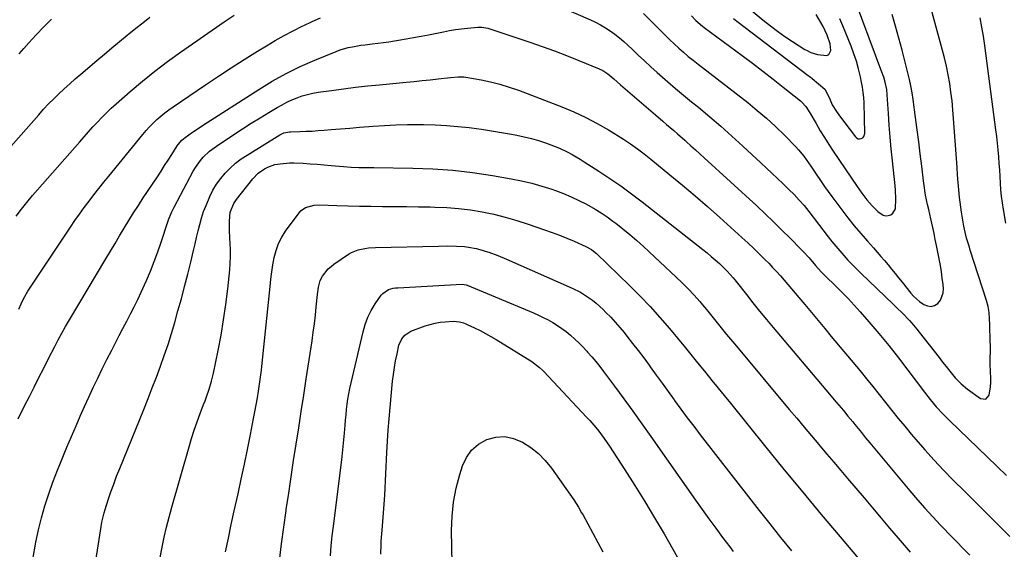
# Model space of a CAD drawing. Units: inches. Extents: x 1873293 to 1878685, y 384403 to 389707.
# Drawn here: x 1875301 to 1875784, y 385376 to 385635 of the extents above; entities that cross this region are included whole.
import ezdxf

# ---------------------------------------------------------------- set-up
doc = ezdxf.new("R2010")
doc.units = ezdxf.units.IN
doc.header["$MEASUREMENT"] = 0
doc.layers.add('7', color=7, linetype='Continuous')
doc.layers.add('8', color=7, linetype='Continuous')

msp = doc.modelspace()

# ---------------------------------------------------------------- linework, layer by layer
at = {"layer": '7', "color": 18}
for points in [[(1875548.48, 385649.47, 1742), (1875580.91, 385635.22, 1742), (1875583.44, 385634.02, 1742), (1875585.93, 385632.73, 1742), (1875588.34, 385631.31, 1742), (1875590.69, 385629.79, 1742), (1875592.97, 385628.15, 1742), (1875595.18, 385626.43, 1742), (1875597.31, 385624.61, 1742), (1875599.38, 385622.72, 1742), (1875601.35, 385620.82, 1742), (1875604.37, 385617.94, 1742), (1875607.42, 385615.09, 1742), (1875610.52, 385612.28, 1742), (1875613.63, 385609.5, 1742), (1875615.01, 385608.29, 1742), (1875618.86, 385604.94, 1742), (1875622.72, 385601.62, 1742), (1875626.63, 385598.35, 1742), (1875630.55, 385595.1, 1742), (1875633.85, 385592.4, 1742), (1875639.39, 385587.77, 1742), (1875644.87, 385583.07, 1742), (1875650.27, 385578.27, 1742), (1875655.6, 385573.4, 1742), (1875664.4, 385565.21, 1742), (1875667.16, 385562.63, 1742), (1875669.91, 385560.05, 1742), (1875672.65, 385557.45, 1742), (1875675.39, 385554.85, 1742), (1875678.22, 385552.15, 1742), (1875680.8, 385549.59, 1742), (1875683.27, 385546.94, 1742), (1875685.64, 385544.19, 1742), (1875686.78, 385542.78, 1742), (1875687.91, 385541.35, 1742), (1875697.41, 385528.97, 1742), (1875699.27, 385526.6, 1742), (1875701.17, 385524.27, 1742), (1875703.13, 385521.99, 1742), (1875705.13, 385519.74, 1742), (1875707.18, 385517.53, 1742), (1875709.26, 385515.35, 1742), (1875711.38, 385513.21, 1742), (1875713.53, 385511.11, 1742), (1875729.34, 385495.89, 1742), (1875731.14, 385494.14, 1742), (1875733.81, 385491.49, 1742), (1875737.27, 385487.91, 1742), (1875738.53, 385486.54, 1742), (1875740.95, 385483.72, 1742), (1875742.11, 385482.27, 1742), (1875751.81, 385469.71, 1742), (1875753.53, 385467.51, 1742), (1875755.27, 385465.32, 1742), (1875757.04, 385463.16, 1742), (1875759.78, 385459.88, 1742), (1875762.59, 385456.92, 1742), (1875765.75, 385454.33, 1742), (1875772.06, 385449.76, 1742), (1875774.65, 385449.41, 1742), (1875776.39, 385451.37, 1742), (1875777.05, 385455.45, 1742), (1875777.15, 385457.51, 1742), (1875777.14, 385459.58, 1742), (1875776.98, 385462.84, 1742), (1875776.87, 385466.53, 1742), (1875776.9, 385470.22, 1742), (1875776.94, 385472.06, 1742), (1875776.95, 385475.76, 1742), (1875776.93, 385477.6, 1742), (1875776.74, 385485.77, 1742), (1875776.6, 385488.81, 1742), (1875776.31, 385491.84, 1742), (1875775.8, 385494.84, 1742), (1875775.01, 385497.77, 1742), (1875767.12, 385522.34, 1742), (1875766.66, 385523.8, 1742), (1875765.32, 385528.2, 1742), (1875764.54, 385531.16, 1742), (1875763.9, 385534.15, 1742), (1875763.55, 385536.03, 1742), (1875762.74, 385540.94, 1742), (1875762.12, 385545.88, 1742), (1875761.88, 385548.25, 1742), (1875761.52, 385551.92, 1742), (1875761.18, 385555.58, 1742), (1875760.88, 385559.26, 1742), (1875760.61, 385562.93, 1742), (1875758.96, 385586.91, 1742), (1875758.6, 385591.2, 1742), (1875758.17, 385595.49, 1742), (1875757.63, 385599.76, 1742), (1875757.01, 385604.02, 1742), (1875756.26, 385608.26, 1742), (1875755.42, 385612.48, 1742), (1875754.45, 385616.67, 1742), (1875753.38, 385620.85, 1742), (1875743.23, 385658.08, 1742)], [(1875630.48, 385637.24, 1738), (1875632.63, 385634.95, 1738), (1875635.8, 385632.2, 1738), (1875636.63, 385631.56, 1738), (1875655.39, 385617.73, 1738), (1875660.46, 385613.93, 1738), (1875665.5, 385610.1, 1738), (1875670.5, 385606.2, 1738), (1875675.46, 385602.25, 1738), (1875683.86, 385595.48, 1738), (1875684.57, 385594.87, 1738), (1875686.46, 385592.8, 1738), (1875688.53, 385589.67, 1738), (1875691.55, 385584.37, 1738), (1875693.56, 385580.92, 1738), (1875695.63, 385577.51, 1738), (1875697.77, 385574.15, 1738), (1875699.96, 385570.81, 1738), (1875711.66, 385553.5, 1738), (1875712.8, 385551.86, 1738), (1875713.95, 385550.23, 1738), (1875716.34, 385547.03, 1738), (1875718.95, 385544.02, 1738), (1875721.88, 385541.34, 1738), (1875724.43, 385539.59, 1738), (1875725.62, 385539.24, 1738), (1875726.86, 385539.33, 1738), (1875728.12, 385539.7, 1738), (1875729.19, 385540.49, 1738), (1875730.48, 385542.6, 1738), (1875730.66, 385547.49, 1738), (1875730.43, 385551.8, 1738), (1875730.24, 385553.95, 1738), (1875728.96, 385566.16, 1738), (1875728.39, 385571.97, 1738), (1875727.86, 385577.78, 1738), (1875727.4, 385583.6, 1738), (1875726.99, 385589.42, 1738), (1875726.39, 385598.55, 1738), (1875726.14, 385601.06, 1738), (1875725.41, 385604.76, 1738), (1875724.71, 385607.17, 1738), (1875724.29, 385608.36, 1738), (1875710.3, 385645.64, 1738)], [(1875655.06, 385643.87, 1734), (1875665.65, 385635.12, 1734), (1875669.13, 385632.36, 1734), (1875672.67, 385629.68, 1734), (1875676.3, 385627.13, 1734), (1875680, 385624.67, 1734), (1875686.1, 385620.77, 1734), (1875686.8, 385620.34, 1734), (1875689.01, 385619.23, 1734), (1875692.16, 385618.27, 1734), (1875696.76, 385617.76, 1734), (1875697.75, 385618.2, 1734), (1875698.75, 385620.29, 1734), (1875698.44, 385623.49, 1734), (1875696.96, 385627.8, 1734), (1875695, 385631.95, 1734), (1875693.88, 385633.96, 1734), (1875691.5, 385637.87, 1734)], [(1875285.71, 385560.66, 1738), (1875310.56, 385588.76, 1738), (1875312.97, 385591.41, 1738), (1875315.42, 385594.02, 1738), (1875317.93, 385596.56, 1738), (1875320.5, 385599.06, 1738), (1875323.11, 385601.5, 1738), (1875325.76, 385603.91, 1738), (1875328.44, 385606.28, 1738), (1875331.15, 385608.62, 1738), (1875339.04, 385615.3, 1738), (1875342.76, 385618.43, 1738), (1875346.48, 385621.55, 1738), (1875350.23, 385624.64, 1738), (1875353.98, 385627.72, 1738), (1875354.76, 385628.36, 1738), (1875358.15, 385631.1, 1738), (1875361.56, 385633.81, 1738), (1875364.99, 385636.49, 1738)], [(1875300.83, 385493.42, 1742), (1875301.97, 385496.01, 1742), (1875303.16, 385498.57, 1742), (1875305.28, 385502.24, 1742), (1875326.13, 385533.63, 1742), (1875328.33, 385536.87, 1742), (1875330.57, 385540.09, 1742), (1875332.88, 385543.26, 1742), (1875335.22, 385546.4, 1742), (1875337.62, 385549.5, 1742), (1875340.03, 385552.59, 1742), (1875342.48, 385555.65, 1742), (1875344.95, 385558.69, 1742), (1875361.62, 385579.05, 1742), (1875363.25, 385580.97, 1742), (1875364.94, 385582.83, 1742), (1875366.7, 385584.62, 1742), (1875368.52, 385586.36, 1742), (1875370.41, 385588.02, 1742), (1875372.35, 385589.62, 1742), (1875374.35, 385591.14, 1742), (1875376.4, 385592.6, 1742), (1875392.32, 385603.43, 1742), (1875398.61, 385607.64, 1742), (1875404.94, 385611.8, 1742), (1875411.33, 385615.86, 1742), (1875417.76, 385619.87, 1742), (1875422.19, 385622.58, 1742), (1875426.47, 385625.12, 1742), (1875430.8, 385627.56, 1742), (1875435.2, 385629.87, 1742), (1875439.65, 385632.09, 1742), (1875440.53, 385632.51, 1742), (1875444.59, 385634.42, 1742), (1875448.68, 385636.27, 1742)], [(1875300.97, 385618.54, 1736), (1875303.24, 385621.15, 1736), (1875305.73, 385623.99, 1736), (1875309.32, 385627.95, 1736), (1875313, 385631.82, 1736), (1875316.81, 385635.57, 1736)], [(1875651.09, 385635.93, 1736), (1875652.72, 385634.67, 1736), (1875687.61, 385608.04, 1736), (1875688.1, 385607.67, 1736), (1875688.86, 385607.14, 1736), (1875689.35, 385606.77, 1736), (1875689.58, 385606.57, 1736), (1875695.81, 385601.25, 1736), (1875698.16, 385596.87, 1736), (1875699.48, 385593.65, 1736), (1875701.54, 385590.26, 1736), (1875702.97, 385588.25, 1736), (1875710.79, 385577.89, 1736), (1875711.41, 385577.34, 1736), (1875712.09, 385576.98, 1736), (1875712.86, 385576.92, 1736), (1875713.68, 385577.05, 1736), (1875714.39, 385577.49, 1736), (1875714.95, 385578.04, 1736), (1875715.4, 385579.59, 1736), (1875715.05, 385594.65, 1736), (1875714.92, 385597.18, 1736), (1875714.69, 385599.7, 1736), (1875714.32, 385602.2, 1736), (1875713.85, 385604.69, 1736), (1875713.27, 385607.37, 1736), (1875712.35, 385611.16, 1736), (1875711.29, 385614.92, 1736), (1875710.05, 385618.61, 1736), (1875708.67, 385622.26, 1736), (1875704.6, 385632.29, 1736), (1875703.14, 385635.77, 1736)], [(1875784.55, 385535.53, 1744), (1875783.36, 385542.36, 1744), (1875782.86, 385545.56, 1744), (1875782.43, 385548.77, 1744), (1875782.13, 385551.99, 1744), (1875781.91, 385555.22, 1744), (1875781.73, 385558.45, 1744), (1875781.53, 385561.69, 1744), (1875781.31, 385564.92, 1744), (1875781.07, 385568.15, 1744), (1875780.78, 385571.55, 1744), (1875780.46, 385574.83, 1744), (1875780.09, 385578.1, 1744), (1875779.68, 385581.38, 1744), (1875774.24, 385622.61, 1744), (1875773.56, 385627.18, 1744), (1875772.8, 385631.73, 1744), (1875771.91, 385636.26, 1744)], [(1875300.57, 385439.78, 1744), (1875303.66, 385446.02, 1744), (1875305.98, 385450.65, 1744), (1875308.32, 385455.3, 1744), (1875310.67, 385459.95, 1744), (1875313.02, 385464.6, 1744), (1875315.38, 385469.24, 1744), (1875318.43, 385475.21, 1744), (1875319.28, 385476.86, 1744), (1875320.14, 385478.5, 1744), (1875321.92, 385481.76, 1744), (1875323.75, 385484.99, 1744), (1875325.62, 385488.19, 1744), (1875343.47, 385518.18, 1744), (1875345.71, 385521.94, 1744), (1875347.96, 385525.69, 1744), (1875350.21, 385529.44, 1744), (1875352.46, 385533.18, 1744), (1875354.74, 385536.91, 1744), (1875357.05, 385540.62, 1744), (1875359.42, 385544.3, 1744), (1875361.81, 385547.96, 1744), (1875368.72, 385558.37, 1744), (1875370.51, 385561.08, 1744), (1875372.28, 385563.8, 1744), (1875374.03, 385566.52, 1744), (1875375.77, 385569.26, 1744), (1875378.48, 385573.53, 1744), (1875378.87, 385574.12, 1744), (1875380.72, 385576.28, 1744), (1875382.36, 385577.64, 1744), (1875385.99, 385580.19, 1744), (1875389.23, 385582.38, 1744), (1875390.86, 385583.44, 1744), (1875418.42, 385601.16, 1744), (1875425.04, 385605.17, 1744), (1875431.8, 385608.93, 1744), (1875438.75, 385612.32, 1744), (1875445.83, 385615.45, 1744), (1875456.28, 385619.74, 1744), (1875458.25, 385620.48, 1744), (1875462.27, 385621.65, 1744), (1875464.33, 385622.09, 1744), (1875468.48, 385622.76, 1744), (1875470.57, 385623.04, 1744), (1875473.99, 385623.43, 1744), (1875476.74, 385623.75, 1744), (1875479.49, 385624.11, 1744), (1875482.23, 385624.51, 1744), (1875484.97, 385624.94, 1744), (1875486.9, 385625.26, 1744), (1875490.6, 385625.9, 1744), (1875494.29, 385626.56, 1744), (1875497.97, 385627.25, 1744), (1875501.65, 385627.97, 1744), (1875508.94, 385629.43, 1744), (1875511.88, 385629.96, 1744), (1875514.83, 385630.44, 1744), (1875517.78, 385630.83, 1744), (1875520.75, 385631.16, 1744), (1875525.69, 385631.6, 1744), (1875527.71, 385631.57, 1744), (1875530.71, 385631.12, 1744), (1875531.69, 385630.86, 1744), (1875532.65, 385630.57, 1744), (1875551.21, 385624.33, 1744), (1875557.26, 385622.23, 1744), (1875563.28, 385620.05, 1744), (1875569.25, 385617.74, 1744), (1875575.19, 385615.35, 1744), (1875585.22, 385611.21, 1744), (1875586.99, 385610.37, 1744), (1875589.46, 385608.79, 1744), (1875592.45, 385606.27, 1744), (1875595.74, 385603.33, 1744), (1875596.85, 385602.37, 1744), (1875612.77, 385588.68, 1744), (1875616.39, 385585.58, 1744), (1875618.21, 385584.03, 1744), (1875621.85, 385580.94, 1744), (1875623.66, 385579.38, 1744), (1875627.24, 385576.23, 1744), (1875628.03, 385575.52, 1744), (1875630.2, 385573.57, 1744), (1875632.37, 385571.62, 1744), (1875634.52, 385569.65, 1744), (1875636.67, 385567.68, 1744), (1875662.43, 385544.02, 1744), (1875666.6, 385540.14, 1744), (1875670.73, 385536.21, 1744), (1875674.8, 385532.23, 1744), (1875678.84, 385528.21, 1744), (1875684.07, 385522.92, 1744), (1875685.44, 385521.5, 1744), (1875688.1, 385518.57, 1744), (1875691.29, 385514.79, 1744), (1875693.96, 385511.82, 1744), (1875696.08, 385509.68, 1744), (1875700.98, 385504.94, 1744), (1875704.11, 385501.83, 1744), (1875707.19, 385498.67, 1744), (1875710.18, 385495.43, 1744), (1875713.12, 385492.14, 1744), (1875717.34, 385487.29, 1744), (1875722.28, 385481.49, 1744), (1875727.15, 385475.62, 1744), (1875731.88, 385469.64, 1744), (1875736.53, 385463.6, 1744), (1875744.63, 385452.86, 1744), (1875747.49, 385449.19, 1744), (1875750.47, 385445.61, 1744), (1875753.59, 385442.16, 1744), (1875755.21, 385440.49, 1744), (1875756.87, 385438.85, 1744), (1875784.91, 385411.98, 1744)], [(1875307.83, 385371.79, 1746), (1875308.97, 385378.34, 1746), (1875309.16, 385379.34, 1746), (1875310.42, 385385.34, 1746), (1875311.86, 385391.29, 1746), (1875313.57, 385397.16, 1746), (1875315.46, 385402.99, 1746), (1875317.55, 385408.76, 1746), (1875319.72, 385414.5, 1746), (1875322.01, 385420.19, 1746), (1875324.37, 385425.85, 1746), (1875328.87, 385436.32, 1746), (1875330.91, 385441.02, 1746), (1875332.99, 385445.7, 1746), (1875335.11, 385450.37, 1746), (1875337.27, 385455.02, 1746), (1875339.47, 385459.65, 1746), (1875341.71, 385464.26, 1746), (1875344, 385468.84, 1746), (1875346.33, 385473.41, 1746), (1875348.2, 385477.02, 1746), (1875350.03, 385480.55, 1746), (1875351.86, 385484.07, 1746), (1875353.71, 385487.59, 1746), (1875355.56, 385491.11, 1746), (1875357.37, 385494.64, 1746), (1875359.14, 385498.2, 1746), (1875360.82, 385501.8, 1746), (1875362.46, 385505.42, 1746), (1875363.34, 385507.44, 1746), (1875365.31, 385512.11, 1746), (1875367.2, 385516.82, 1746), (1875368.95, 385521.57, 1746), (1875370.61, 385526.36, 1746), (1875373.9, 385536.25, 1746), (1875374.21, 385537.18, 1746), (1875375.61, 385540.85, 1746), (1875376.88, 385543.5, 1746), (1875386.27, 385561.09, 1746), (1875387.34, 385562.91, 1746), (1875389.8, 385566.32, 1746), (1875391.2, 385567.91, 1746), (1875394.28, 385570.81, 1746), (1875397.66, 385573.34, 1746), (1875406.17, 385579, 1746), (1875410.43, 385581.79, 1746), (1875414.71, 385584.54, 1746), (1875419.03, 385587.23, 1746), (1875423.37, 385589.88, 1746), (1875427.45, 385592.33, 1746), (1875429.81, 385593.66, 1746), (1875432.2, 385594.91, 1746), (1875434.66, 385596.02, 1746), (1875437.17, 385597.06, 1746), (1875439.72, 385597.93, 1746), (1875442.31, 385598.69, 1746), (1875444.94, 385599.28, 1746), (1875447.6, 385599.75, 1746), (1875454, 385600.65, 1746), (1875459.88, 385601.44, 1746), (1875465.78, 385602.18, 1746), (1875471.68, 385602.84, 1746), (1875477.59, 385603.44, 1746), (1875490.71, 385604.7, 1746), (1875494.63, 385605.09, 1746), (1875498.55, 385605.49, 1746), (1875502.47, 385605.92, 1746), (1875506.39, 385606.37, 1746), (1875512.33, 385607.06, 1746), (1875516.13, 385607.35, 1746), (1875518.97, 385607.24, 1746), (1875519.91, 385607.1, 1746), (1875527.39, 385605.78, 1746), (1875532.04, 385604.82, 1746), (1875536.63, 385603.68, 1746), (1875541.15, 385602.29, 1746), (1875545.63, 385600.72, 1746), (1875566.92, 385592.58, 1746), (1875572.82, 385590.13, 1746), (1875578.62, 385587.46, 1746), (1875584.26, 385584.48, 1746), (1875589.79, 385581.27, 1746), (1875597.14, 385576.74, 1746), (1875600.64, 385574.47, 1746), (1875604.03, 385572.04, 1746), (1875607.34, 385569.5, 1746), (1875608.97, 385568.2, 1746), (1875610.6, 385566.89, 1746), (1875619.85, 385559.34, 1746), (1875626.06, 385554.2, 1746), (1875632.22, 385549, 1746), (1875638.3, 385543.72, 1746), (1875644.33, 385538.37, 1746), (1875655.13, 385528.66, 1746), (1875658.07, 385525.98, 1746), (1875660.98, 385523.25, 1746), (1875663.83, 385520.47, 1746), (1875666.65, 385517.66, 1746), (1875668.31, 385515.98, 1746), (1875670.25, 385513.96, 1746), (1875672.17, 385511.92, 1746), (1875674.04, 385509.83, 1746), (1875675.88, 385507.72, 1746), (1875677.7, 385505.59, 1746), (1875679.52, 385503.45, 1746), (1875681.32, 385501.31, 1746), (1875683.13, 385499.16, 1746), (1875686.03, 385495.69, 1746), (1875689.28, 385491.81, 1746), (1875692.53, 385487.92, 1746), (1875695.77, 385484.03, 1746), (1875699.01, 385480.14, 1746), (1875713.07, 385463.22, 1746), (1875716.23, 385459.38, 1746), (1875719.38, 385455.51, 1746), (1875722.49, 385451.62, 1746), (1875725.58, 385447.72, 1746), (1875728.68, 385443.81, 1746), (1875731.81, 385439.94, 1746), (1875734.97, 385436.09, 1746), (1875738.17, 385432.27, 1746), (1875740.46, 385429.57, 1746), (1875744.88, 385424.48, 1746), (1875749.39, 385419.46, 1746), (1875754.03, 385414.56, 1746), (1875758.74, 385409.74, 1746), (1875764.29, 385404.21, 1746), (1875769.84, 385398.67, 1746), (1875775.39, 385393.14, 1746), (1875780.94, 385387.6, 1746), (1875786.48, 385382.06, 1746)], [(1875337.77, 385364.86, 1748), (1875340.45, 385382.64, 1748), (1875340.97, 385385.84, 1748), (1875341.56, 385389.02, 1748), (1875342.7, 385393.73, 1748), (1875343.16, 385395.28, 1748), (1875344.66, 385400.01, 1748), (1875345.95, 385403.89, 1748), (1875347.3, 385407.76, 1748), (1875348.74, 385411.6, 1748), (1875350.24, 385415.41, 1748), (1875362.04, 385444.37, 1748), (1875364.15, 385449.62, 1748), (1875366.23, 385454.88, 1748), (1875368.25, 385460.17, 1748), (1875370.23, 385465.47, 1748), (1875372.12, 385470.8, 1748), (1875373.93, 385476.16, 1748), (1875375.62, 385481.56, 1748), (1875377.23, 385486.98, 1748), (1875378.82, 385492.6, 1748), (1875380.48, 385498.56, 1748), (1875382.08, 385504.54, 1748), (1875383.6, 385510.54, 1748), (1875385.07, 385516.56, 1748), (1875386.42, 385522.21, 1748), (1875387.19, 385525.41, 1748), (1875387.96, 385528.6, 1748), (1875388.75, 385531.79, 1748), (1875389.54, 385534.97, 1748), (1875390.42, 385538.13, 1748), (1875391.4, 385541.25, 1748), (1875392.55, 385544.32, 1748), (1875394.37, 385548.62, 1748), (1875395.93, 385551.73, 1748), (1875397.69, 385554.71, 1748), (1875399.74, 385557.5, 1748), (1875401.97, 385560.17, 1748), (1875404.44, 385562.63, 1748), (1875407.03, 385564.95, 1748), (1875409.8, 385567.05, 1748), (1875412.69, 385569, 1748), (1875428.67, 385578.89, 1748), (1875430.63, 385579.82, 1748), (1875433.47, 385580.4, 1748), (1875434.19, 385580.44, 1748), (1875438.66, 385580.54, 1748), (1875441.62, 385580.63, 1748), (1875444.58, 385580.76, 1748), (1875447.53, 385580.94, 1748), (1875450.49, 385581.16, 1748), (1875453.84, 385581.44, 1748), (1875458.48, 385581.83, 1748), (1875463.11, 385582.21, 1748), (1875467.74, 385582.59, 1748), (1875472.37, 385582.97, 1748), (1875474.38, 385583.13, 1748), (1875480.02, 385583.51, 1748), (1875485.66, 385583.78, 1748), (1875491.31, 385583.91, 1748), (1875496.96, 385583.93, 1748), (1875499.22, 385583.91, 1748), (1875504.79, 385583.77, 1748), (1875510.36, 385583.49, 1748), (1875515.92, 385583.03, 1748), (1875521.46, 385582.44, 1748), (1875522.65, 385582.29, 1748), (1875527.59, 385581.63, 1748), (1875532.52, 385580.91, 1748), (1875537.43, 385580.09, 1748), (1875542.33, 385579.2, 1748), (1875544.96, 385578.7, 1748), (1875548.52, 385577.94, 1748), (1875552.05, 385577.07, 1748), (1875555.53, 385576.04, 1748), (1875558.99, 385574.91, 1748), (1875561.55, 385574.01, 1748), (1875565.8, 385572.33, 1748), (1875569.92, 385570.34, 1748), (1875571.93, 385569.24, 1748), (1875575.89, 385566.94, 1748), (1875577.84, 385565.73, 1748), (1875585.02, 385561.16, 1748), (1875590.49, 385557.56, 1748), (1875595.88, 385553.86, 1748), (1875601.16, 385549.99, 1748), (1875606.37, 385546.03, 1748), (1875636.03, 385522.72, 1748), (1875638.11, 385521.05, 1748), (1875640.15, 385519.35, 1748), (1875642.16, 385517.59, 1748), (1875644.14, 385515.8, 1748), (1875646.4, 385513.71, 1748), (1875648, 385512.14, 1748), (1875650.97, 385508.75, 1748), (1875651.68, 385507.88, 1748), (1875652.38, 385507, 1748), (1875657.39, 385500.59, 1748), (1875660.61, 385496.52, 1748), (1875663.87, 385492.47, 1748), (1875667.17, 385488.46, 1748), (1875670.5, 385484.48, 1748), (1875698.17, 385451.76, 1748), (1875700.43, 385449.09, 1748), (1875702.68, 385446.41, 1748), (1875704.92, 385443.73, 1748), (1875707.17, 385441.04, 1748), (1875709.52, 385438.22, 1748), (1875710.58, 385436.94, 1748), (1875713.72, 385433.07, 1748), (1875715.81, 385430.48, 1748), (1875717.92, 385427.91, 1748), (1875737.53, 385404.38, 1748), (1875741.17, 385400.1, 1748), (1875744.88, 385395.88, 1748), (1875748.68, 385391.74, 1748), (1875752.54, 385387.65, 1748), (1875753.89, 385386.25, 1748), (1875757.12, 385382.91, 1748), (1875760.36, 385379.57, 1748), (1875763.59, 385376.23, 1748), (1875766.82, 385372.89, 1748)], [(1875402.17, 385374.5, 1752), (1875403.5, 385381.25, 1752), (1875404.91, 385387.98, 1752), (1875406.38, 385394.7, 1752), (1875408.24, 385402.94, 1752), (1875409.85, 385410.19, 1752), (1875411.41, 385417.45, 1752), (1875412.9, 385424.73, 1752), (1875414.35, 385432.01, 1752), (1875415.88, 385439.87, 1752), (1875416.52, 385443.23, 1752), (1875417.14, 385446.6, 1752), (1875417.72, 385449.97, 1752), (1875418.28, 385453.35, 1752), (1875418.8, 385456.74, 1752), (1875419.27, 385460.12, 1752), (1875419.69, 385463.52, 1752), (1875420.07, 385466.92, 1752), (1875423.94, 385504.53, 1752), (1875424.36, 385508.11, 1752), (1875424.82, 385511.69, 1752), (1875425.38, 385515.25, 1752), (1875425.99, 385518.81, 1752), (1875426.87, 385522.26, 1752), (1875428.05, 385525.59, 1752), (1875429.67, 385528.72, 1752), (1875431.57, 385531.73, 1752), (1875438.19, 385540.72, 1752), (1875439.13, 385541.76, 1752), (1875441.37, 385543.32, 1752), (1875445.48, 385544.39, 1752), (1875448.33, 385544.52, 1752), (1875456.62, 385544.25, 1752), (1875462.21, 385544.08, 1752), (1875467.79, 385543.95, 1752), (1875473.38, 385543.86, 1752), (1875478.97, 385543.8, 1752), (1875479.33, 385543.8, 1752), (1875485.1, 385543.76, 1752), (1875490.87, 385543.7, 1752), (1875496.64, 385543.64, 1752), (1875502.41, 385543.56, 1752), (1875504.72, 385543.52, 1752), (1875510.54, 385543.29, 1752), (1875516.35, 385542.85, 1752), (1875522.12, 385542.11, 1752), (1875527.87, 385541.16, 1752), (1875533.58, 385539.95, 1752), (1875539.24, 385538.57, 1752), (1875544.84, 385536.94, 1752), (1875550.39, 385535.16, 1752), (1875558.51, 385532.35, 1752), (1875562.17, 385531.04, 1752), (1875565.8, 385529.67, 1752), (1875569.4, 385528.22, 1752), (1875572.98, 385526.71, 1752), (1875578.62, 385524.25, 1752), (1875581.44, 385522.7, 1752), (1875583.34, 385521.21, 1752), (1875583.94, 385520.67, 1752), (1875600.13, 385505, 1752), (1875605.2, 385499.92, 1752), (1875610.16, 385494.75, 1752), (1875614.96, 385489.41, 1752), (1875619.64, 385483.98, 1752), (1875627.51, 385474.54, 1752), (1875628.17, 385473.74, 1752), (1875629.48, 385472.12, 1752), (1875631.42, 385469.68, 1752), (1875632.73, 385468.06, 1752), (1875637.47, 385462.24, 1752), (1875640.5, 385458.52, 1752), (1875643.53, 385454.8, 1752), (1875646.55, 385451.08, 1752), (1875649.56, 385447.35, 1752), (1875666.94, 385425.8, 1752), (1875675.94, 385414.75, 1752), (1875684.98, 385403.73, 1752), (1875694.11, 385392.79, 1752), (1875703.29, 385381.88, 1752), (1875718.4, 385364.07, 1752)], [(1875428.54, 385370.12, 1754), (1875429.54, 385378.39, 1754), (1875430.64, 385386.63, 1754), (1875431.8, 385394.87, 1754), (1875431.87, 385395.34, 1754), (1875433.07, 385403.34, 1754), (1875434.27, 385411.33, 1754), (1875435.5, 385419.33, 1754), (1875436.73, 385427.32, 1754), (1875437.97, 385435.31, 1754), (1875439.21, 385443.3, 1754), (1875440.43, 385451.29, 1754), (1875441.65, 385459.28, 1754), (1875444.5, 385477.97, 1754), (1875445.1, 385482.13, 1754), (1875445.65, 385486.3, 1754), (1875446.14, 385490.48, 1754), (1875446.58, 385494.67, 1754), (1875447.17, 385500.7, 1754), (1875447.63, 385504.2, 1754), (1875448.48, 385507.59, 1754), (1875449.59, 385509.63, 1754), (1875452.5, 385513.29, 1754), (1875453.81, 385514.44, 1754), (1875455.21, 385515.5, 1754), (1875462.4, 385520.34, 1754), (1875463.89, 385521.21, 1754), (1875467.05, 385522.51, 1754), (1875470.45, 385523.22, 1754), (1875472.18, 385523.44, 1754), (1875475.65, 385523.66, 1754), (1875506.51, 385524.37, 1754), (1875510.75, 385524.42, 1754), (1875515.36, 385524.39, 1754), (1875519.21, 385524.15, 1754), (1875521.12, 385523.9, 1754), (1875524.92, 385523.19, 1754), (1875526.79, 385522.73, 1754), (1875530.48, 385521.59, 1754), (1875531.19, 385521.34, 1754), (1875535.52, 385519.73, 1754), (1875539.79, 385517.95, 1754), (1875571.92, 385503.81, 1754), (1875576.08, 385501.74, 1754), (1875578.07, 385500.55, 1754), (1875581.9, 385497.92, 1754), (1875583.72, 385496.48, 1754), (1875587.14, 385493.33, 1754), (1875588.56, 385491.9, 1754), (1875590.87, 385489.49, 1754), (1875593.13, 385487.04, 1754), (1875595.31, 385484.52, 1754), (1875597.44, 385481.96, 1754), (1875598.86, 385480.21, 1754), (1875601.63, 385476.71, 1754), (1875604.37, 385473.19, 1754), (1875607.05, 385469.62, 1754), (1875609.68, 385466.02, 1754), (1875610.28, 385465.19, 1754), (1875613.19, 385461.15, 1754), (1875616.1, 385457.12, 1754), (1875619.02, 385453.09, 1754), (1875621.94, 385449.06, 1754), (1875622.23, 385448.66, 1754), (1875625.32, 385444.45, 1754), (1875628.43, 385440.26, 1754), (1875631.59, 385436.1, 1754), (1875634.77, 385431.96, 1754), (1875658.44, 385401.48, 1754), (1875663.65, 385394.83, 1754), (1875668.89, 385388.21, 1754), (1875674.18, 385381.62, 1754), (1875679.5, 385375.06, 1754)], [(1875453.6, 385372.66, 1756), (1875453.96, 385377.5, 1756), (1875454.44, 385382.34, 1756), (1875454.98, 385387.18, 1756), (1875459.06, 385419.68, 1756), (1875459.44, 385422.92, 1756), (1875459.8, 385426.16, 1756), (1875460.11, 385429.41, 1756), (1875460.4, 385432.65, 1756), (1875460.73, 385436.57, 1756), (1875460.95, 385439.15, 1756), (1875461.19, 385441.73, 1756), (1875461.44, 385444.31, 1756), (1875461.75, 385446.88, 1756), (1875462.12, 385449.43, 1756), (1875462.58, 385451.98, 1756), (1875463.11, 385454.51, 1756), (1875469.52, 385482.4, 1756), (1875470.56, 385486, 1756), (1875471.86, 385489.49, 1756), (1875473.55, 385492.81, 1756), (1875475.49, 385496.01, 1756), (1875478.42, 385500.29, 1756), (1875479.16, 385501.18, 1756), (1875482.01, 385503.05, 1756), (1875484.28, 385503.68, 1756), (1875485.45, 385503.87, 1756), (1875486.63, 385503.98, 1756), (1875518.03, 385505.66, 1756), (1875519.99, 385505.44, 1756), (1875520.61, 385505.22, 1756), (1875552.99, 385491.67, 1756), (1875555.43, 385490.59, 1756), (1875557.83, 385489.46, 1756), (1875560.19, 385488.22, 1756), (1875562.52, 385486.93, 1756), (1875564.79, 385485.53, 1756), (1875566.99, 385484.04, 1756), (1875569.11, 385482.44, 1756), (1875571.17, 385480.75, 1756), (1875573.35, 385478.79, 1756), (1875575.34, 385476.9, 1756), (1875577.27, 385474.94, 1756), (1875579.15, 385472.92, 1756), (1875579.58, 385472.44, 1756), (1875581.6, 385470.13, 1756), (1875583.58, 385467.77, 1756), (1875585.5, 385465.37, 1756), (1875587.37, 385462.92, 1756), (1875592.75, 385455.68, 1756), (1875597.26, 385449.57, 1756), (1875601.73, 385443.44, 1756), (1875606.15, 385437.27, 1756), (1875610.53, 385431.07, 1756), (1875632.42, 385399.88, 1756), (1875635.7, 385395.26, 1756), (1875639.01, 385390.65, 1756), (1875642.37, 385386.09, 1756), (1875645.75, 385381.54, 1756), (1875649.23, 385376.92, 1756), (1875650.91, 385374.71, 1756)], [(1875478.18, 385373.46, 1758), (1875478.34, 385378.21, 1758), (1875478.46, 385379.79, 1758), (1875478.94, 385385.16, 1758), (1875479.29, 385389.43, 1758), (1875479.62, 385393.7, 1758), (1875479.89, 385397.97, 1758), (1875480.13, 385402.25, 1758), (1875481.19, 385423.28, 1758), (1875481.51, 385428.77, 1758), (1875481.87, 385434.25, 1758), (1875482.31, 385439.73, 1758), (1875482.79, 385445.21, 1758), (1875484.02, 385458.16, 1758), (1875484.41, 385461.52, 1758), (1875484.88, 385464.87, 1758), (1875485.48, 385468.2, 1758), (1875486.16, 385471.51, 1758), (1875487.13, 385475.79, 1758), (1875488.49, 385479, 1758), (1875489.99, 385480.8, 1758), (1875492.93, 385482.61, 1758), (1875500.04, 385485.22, 1758), (1875502.44, 385485.99, 1758), (1875504.87, 385486.62, 1758), (1875507.34, 385487.04, 1758), (1875509.84, 385487.33, 1758), (1875513.9, 385487.58, 1758), (1875516.81, 385487.26, 1758), (1875518.7, 385486.72, 1758), (1875519.62, 385486.37, 1758), (1875520.53, 385485.98, 1758), (1875524.17, 385484.26, 1758), (1875526.86, 385482.94, 1758), (1875529.53, 385481.56, 1758), (1875532.14, 385480.09, 1758), (1875534.72, 385478.56, 1758), (1875552.22, 385467.81, 1758), (1875556.06, 385464.94, 1758), (1875557.45, 385463.62, 1758), (1875558.12, 385462.94, 1758), (1875579.09, 385440.62, 1758), (1875580.62, 385438.95, 1758), (1875583.59, 385435.51, 1758), (1875585.02, 385433.74, 1758), (1875587.74, 385430.11, 1758), (1875590.3, 385426.36, 1758), (1875597.84, 385414.74, 1758), (1875602.79, 385406.98, 1758), (1875607.65, 385399.17, 1758), (1875612.38, 385391.29, 1758), (1875617.03, 385383.35, 1758), (1875623.47, 385372.16, 1758)]]:
    msp.add_polyline3d(points, dxfattribs=at)
at = {"layer": '8', "color": 18}
for points in [[(1875299.47, 385539.07, 1740), (1875302.05, 385542.48, 1740), (1875304.75, 385545.81, 1740), (1875307.53, 385549.08, 1740), (1875330.7, 385575.54, 1740), (1875332.83, 385577.95, 1740), (1875334.97, 385580.35, 1740), (1875337.13, 385582.73, 1740), (1875339.31, 385585.1, 1740), (1875341.53, 385587.42, 1740), (1875343.8, 385589.7, 1740), (1875346.13, 385591.9, 1740), (1875348.51, 385594.06, 1740), (1875355.44, 385600.16, 1740), (1875361.4, 385605.23, 1740), (1875367.47, 385610.15, 1740), (1875373.71, 385614.86, 1740), (1875380.07, 385619.43, 1740), (1875401.46, 385634.24, 1740), (1875406.28, 385637.53, 1740)], [(1875607.01, 385638.29, 1740), (1875615.44, 385629.8, 1740), (1875617.61, 385627.65, 1740), (1875619.81, 385625.52, 1740), (1875622.04, 385623.43, 1740), (1875624.29, 385621.36, 1740), (1875626.59, 385619.33, 1740), (1875628.91, 385617.35, 1740), (1875631.28, 385615.41, 1740), (1875633.67, 385613.51, 1740), (1875658.05, 385594.66, 1740), (1875662.73, 385590.89, 1740), (1875667.3, 385587, 1740), (1875671.7, 385582.92, 1740), (1875676.01, 385578.73, 1740), (1875681.62, 385573.03, 1740), (1875682.99, 385571.57, 1740), (1875685.54, 385568.47, 1740), (1875687.84, 385565.17, 1740), (1875688.96, 385563.5, 1740), (1875691.19, 385560.15, 1740), (1875693.95, 385556.01, 1740), (1875695.65, 385553.55, 1740), (1875697.4, 385551.12, 1740), (1875699.19, 385548.71, 1740), (1875704.13, 385542.17, 1740), (1875707.17, 385538.24, 1740), (1875710.27, 385534.36, 1740), (1875713.46, 385530.56, 1740), (1875716.72, 385526.8, 1740), (1875719.7, 385523.44, 1740), (1875721.5, 385521.4, 1740), (1875723.29, 385519.34, 1740), (1875725.05, 385517.27, 1740), (1875726.81, 385515.18, 1740), (1875728.55, 385513.09, 1740), (1875730.28, 385510.98, 1740), (1875732, 385508.87, 1740), (1875733.71, 385506.75, 1740), (1875738.01, 385501.38, 1740), (1875739.34, 385499.88, 1740), (1875742.3, 385497.19, 1740), (1875744.38, 385495.72, 1740), (1875746.14, 385495.04, 1740), (1875747.87, 385494.83, 1740), (1875749.54, 385495.31, 1740), (1875751.17, 385496.26, 1740), (1875752.46, 385497.84, 1740), (1875753.84, 385501.44, 1740), (1875753.94, 385503.47, 1740), (1875753.74, 385505.5, 1740), (1875753.38, 385508.66, 1740), (1875752.96, 385511.81, 1740), (1875752.45, 385514.94, 1740), (1875751.88, 385518.07, 1740), (1875750.58, 385524.71, 1740), (1875749.98, 385527.66, 1740), (1875749.36, 385530.62, 1740), (1875748.72, 385533.56, 1740), (1875747.77, 385537.75, 1740), (1875746.72, 385542.38, 1740), (1875746.2, 385544.7, 1740), (1875745.22, 385549.34, 1740), (1875744.44, 385554.02, 1740), (1875744.14, 385556.37, 1740), (1875743.32, 385563.57, 1740), (1875742.62, 385569.52, 1740), (1875741.9, 385575.48, 1740), (1875741.13, 385581.42, 1740), (1875740.33, 385587.37, 1740), (1875739.11, 385596.25, 1740), (1875738.6, 385599.54, 1740), (1875738.01, 385602.82, 1740), (1875737.32, 385606.08, 1740), (1875736.54, 385609.32, 1740), (1875735.19, 385614.56, 1740), (1875733.67, 385620.41, 1740), (1875732.11, 385626.25, 1740), (1875730.52, 385632.08, 1740), (1875728.89, 385637.9, 1740)], [(1875370.12, 385371.79, 1750), (1875371.06, 385376.76, 1750), (1875372.1, 385381.71, 1750), (1875373.22, 385386.64, 1750), (1875374.47, 385391.54, 1750), (1875375.8, 385396.42, 1750), (1875384.27, 385425.97, 1750), (1875385.51, 385430.11, 1750), (1875386.83, 385434.23, 1750), (1875388.24, 385438.31, 1750), (1875389.73, 385442.38, 1750), (1875391.37, 385446.69, 1750), (1875392.07, 385448.58, 1750), (1875392.76, 385450.48, 1750), (1875394.07, 385454.31, 1750), (1875395.23, 385458.18, 1750), (1875396.17, 385462.11, 1750), (1875398.46, 385473.15, 1750), (1875399.91, 385480.66, 1750), (1875401.2, 385488.2, 1750), (1875402.27, 385495.78, 1750), (1875403.18, 385503.38, 1750), (1875404.17, 385512.76, 1750), (1875404.43, 385516.02, 1750), (1875404.58, 385519.28, 1750), (1875404.56, 385522.54, 1750), (1875404.43, 385525.81, 1750), (1875404.28, 385528.03, 1750), (1875404.1, 385532.34, 1750), (1875404.11, 385536.66, 1750), (1875404.44, 385540.93, 1750), (1875406.16, 385545.28, 1750), (1875406.8, 385546.27, 1750), (1875407.49, 385547.22, 1750), (1875415.51, 385557.31, 1750), (1875418.1, 385560.04, 1750), (1875421.15, 385562.26, 1750), (1875422.82, 385563.12, 1750), (1875426.35, 385564.33, 1750), (1875428.9, 385564.76, 1750), (1875433.39, 385565.11, 1750), (1875435.64, 385565.13, 1750), (1875440.22, 385564.93, 1750), (1875443.63, 385564.72, 1750), (1875447.05, 385564.49, 1750), (1875450.46, 385564.22, 1750), (1875453.87, 385563.93, 1750), (1875459.97, 385563.37, 1750), (1875463.67, 385563.1, 1750), (1875467.39, 385562.96, 1750), (1875471.11, 385562.89, 1750), (1875472.97, 385562.86, 1750), (1875474.83, 385562.84, 1750), (1875493.92, 385562.62, 1750), (1875503.72, 385562.27, 1750), (1875513.49, 385561.6, 1750), (1875523.22, 385560.45, 1750), (1875532.92, 385558.99, 1750), (1875542.14, 385557.37, 1750), (1875547.17, 385556.36, 1750), (1875552.16, 385555.19, 1750), (1875557.09, 385553.77, 1750), (1875561.97, 385552.19, 1750), (1875563.8, 385551.55, 1750), (1875567.7, 385550.09, 1750), (1875571.54, 385548.5, 1750), (1875575.31, 385546.73, 1750), (1875579.02, 385544.84, 1750), (1875583.22, 385542.49, 1750), (1875586.22, 385540.66, 1750), (1875589.14, 385538.69, 1750), (1875591.99, 385536.63, 1750), (1875593.41, 385535.56, 1750), (1875596.89, 385532.85, 1750), (1875600.31, 385530.06, 1750), (1875603.63, 385527.17, 1750), (1875606.9, 385524.21, 1750), (1875622.96, 385509.19, 1750), (1875625.96, 385506.3, 1750), (1875628.89, 385503.35, 1750), (1875631.72, 385500.3, 1750), (1875634.49, 385497.18, 1750), (1875635.85, 385495.59, 1750), (1875637.87, 385493.22, 1750), (1875639.87, 385490.82, 1750), (1875641.83, 385488.4, 1750), (1875643.77, 385485.96, 1750), (1875645.71, 385483.52, 1750), (1875647.67, 385481.09, 1750), (1875649.64, 385478.68, 1750), (1875651.64, 385476.28, 1750), (1875678.42, 385444.37, 1750), (1875682.04, 385440.05, 1750), (1875685.67, 385435.72, 1750), (1875689.31, 385431.4, 1750), (1875692.94, 385427.08, 1750), (1875693.45, 385426.47, 1750), (1875696.83, 385422.45, 1750), (1875700.21, 385418.45, 1750), (1875703.6, 385414.44, 1750), (1875706.99, 385410.44, 1750), (1875715.04, 385400.95, 1750), (1875719.22, 385396.03, 1750), (1875723.39, 385391.11, 1750), (1875727.57, 385386.2, 1750), (1875731.76, 385381.29, 1750), (1875737.68, 385374.34, 1750)], [(1875513.19, 385368.84, 1760), (1875512.91, 385384.98, 1760), (1875513.13, 385391.98, 1760), (1875513.79, 385398.9, 1760), (1875515.11, 385405.73, 1760), (1875516.88, 385412.5, 1760), (1875518.18, 385416.65, 1760), (1875520.15, 385420.82, 1760), (1875522.7, 385424.45, 1760), (1875526.12, 385427.28, 1760), (1875530.12, 385429.57, 1760), (1875534.58, 385430.68, 1760), (1875539, 385430.99, 1760), (1875543.33, 385430.1, 1760), (1875547.69, 385428.35, 1760), (1875551.74, 385425.68, 1760), (1875555.51, 385422.69, 1760), (1875558.85, 385419.24, 1760), (1875561.9, 385415.47, 1760), (1875572.84, 385399.99, 1760), (1875575.1, 385396.47, 1760), (1875576.65, 385393.74, 1760), (1875577.15, 385392.82, 1760), (1875586.97, 385374.59, 1760)]]:
    msp.add_polyline3d(points, dxfattribs=at)

doc.saveas('drawing.dxf')
